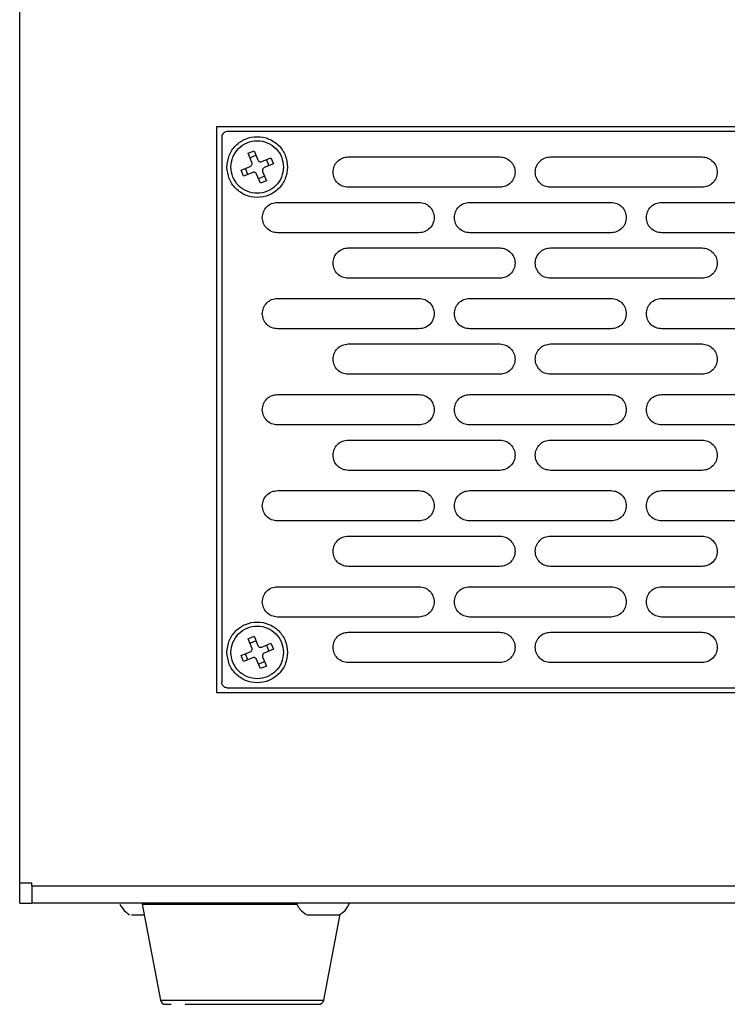
# Model space of a CAD drawing. Units: millimetres. Extents: x 31 to 372, y 19 to 296.
# Drawn here: x 284 to 312, y 133 to 172 of the extents above; entities that cross this region are included whole.
import ezdxf

# ---------------------------------------------------------------- set-up
doc = ezdxf.new("R2010")
doc.units = ezdxf.units.MM

msp = doc.modelspace()

# ---------------------------------------------------------------- linework, layer by layer
at = {"color": 7, "linetype": 'Continuous', "lineweight": 25}
for p, q in [((283.6173, 138.1312), (283.6173, 264.5312)), ((291.4173, 168.0512), (339.8173, 168.0512)), ((291.4173, 145.6512), (291.4173, 168.0512)), ((291.6173, 167.6512), (291.6173, 146.0512)), ((339.4173, 167.8512), (291.8173, 167.8512)), ((292.6546, 166.9938), (292.8912, 167.0916)), ((292.8912, 167.0916), (293.0409, 166.7293)), ((292.8043, 166.6315), (292.6546, 166.9938)), ((292.7273, 166.8177), (292.9639, 166.9155)), ((293.1976, 166.6642), (293.5599, 166.8139)), ((293.3838, 166.7411), (293.4816, 166.5045)), ((293.5599, 166.8139), (293.6577, 166.5773)), ((296.6173, 166.8512), (302.6173, 166.8512)), ((304.6173, 166.8512), (310.6173, 166.8512)), ((292.3769, 166.3251), (292.7392, 166.4748)), ((292.4746, 166.0885), (292.3769, 166.3251)), ((292.6507, 166.1613), (292.553, 166.3979)), ((293.2212, 166.3167), (293.2303, 166.2709)), ((293.6577, 166.5773), (293.2954, 166.4276)), ((292.8369, 166.2382), (292.4746, 166.0885)), ((293.1434, 165.8108), (292.9937, 166.1731)), ((293.3072, 166.0847), (293.0706, 165.9869)), ((293.2303, 166.2709), (293.38, 165.9086)), ((293.38, 165.9086), (293.1434, 165.8108)), ((302.6173, 165.6512), (296.6173, 165.6512)), ((310.6173, 165.6512), (304.6173, 165.6512)), ((293.8173, 165.0512), (299.4173, 165.0512)), ((301.4173, 165.0512), (307.0173, 165.0512)), ((309.0173, 165.0512), (314.6173, 165.0512)), ((299.4173, 163.8512), (293.8173, 163.8512)), ((307.0173, 163.8512), (301.4173, 163.8512)), ((314.6173, 163.8512), (309.0173, 163.8512)), ((296.6173, 163.2512), (302.6173, 163.2512)), ((304.6173, 163.2512), (310.6173, 163.2512)), ((302.6173, 162.0512), (296.6173, 162.0512)), ((310.6173, 162.0512), (304.6173, 162.0512)), ((293.8173, 161.2512), (299.4173, 161.2512)), ((301.4173, 161.2512), (307.0173, 161.2512)), ((309.0173, 161.2512), (314.6173, 161.2512)), ((299.4173, 160.0512), (293.8173, 160.0512)), ((307.0173, 160.0512), (301.4173, 160.0512)), ((314.6173, 160.0512), (309.0173, 160.0512)), ((296.6173, 159.4512), (302.6173, 159.4512)), ((304.6173, 159.4512), (310.6173, 159.4512)), ((302.6173, 158.2512), (296.6173, 158.2512)), ((310.6173, 158.2512), (304.6173, 158.2512)), ((293.8173, 157.4512), (299.4173, 157.4512)), ((301.4173, 157.4512), (307.0173, 157.4512)), ((309.0173, 157.4512), (314.6173, 157.4512)), ((299.4173, 156.2512), (293.8173, 156.2512)), ((307.0173, 156.2512), (301.4173, 156.2512)), ((314.6173, 156.2512), (309.0173, 156.2512)), ((296.6173, 155.6512), (302.6173, 155.6512)), ((304.6173, 155.6512), (310.6173, 155.6512)), ((302.6173, 154.4512), (296.6173, 154.4512)), ((310.6173, 154.4512), (304.6173, 154.4512)), ((293.8173, 153.6512), (299.4173, 153.6512)), ((301.4173, 153.6512), (307.0173, 153.6512)), ((309.0173, 153.6512), (314.6173, 153.6512)), ((299.4173, 152.4512), (293.8173, 152.4512)), ((307.0173, 152.4512), (301.4173, 152.4512)), ((314.6173, 152.4512), (309.0173, 152.4512)), ((296.6173, 151.8512), (302.6173, 151.8512)), ((304.6173, 151.8512), (310.6173, 151.8512)), ((302.6173, 150.6512), (296.6173, 150.6512)), ((310.6173, 150.6512), (304.6173, 150.6512)), ((293.8173, 149.8512), (299.4173, 149.8512)), ((301.4173, 149.8512), (307.0173, 149.8512)), ((309.0173, 149.8512), (314.6173, 149.8512)), ((299.4173, 148.6512), (293.8173, 148.6512)), ((307.0173, 148.6512), (301.4173, 148.6512)), ((314.6173, 148.6512), (309.0173, 148.6512)), ((296.6173, 148.0512), (302.6173, 148.0512)), ((304.6173, 148.0512), (310.6173, 148.0512)), ((292.6546, 147.7938), (292.8912, 147.8916)), ((292.8043, 147.4315), (292.6546, 147.7938)), ((292.7273, 147.6177), (292.9639, 147.7155)), ((292.8912, 147.8916), (293.0409, 147.5293)), ((293.1976, 147.4642), (293.5599, 147.6139)), ((293.5599, 147.6139), (293.6577, 147.3773)), ((292.3769, 147.1251), (292.7392, 147.2748)), ((293.6577, 147.3773), (293.2954, 147.2276)), ((293.3838, 147.5411), (293.4816, 147.3045)), ((292.4746, 146.8885), (292.3769, 147.1251)), ((292.8369, 147.0382), (292.4746, 146.8885)), ((292.6507, 146.9613), (292.553, 147.1979)), ((293.1434, 146.6108), (292.9937, 146.9731)), ((293.3072, 146.8847), (293.0706, 146.7869)), ((293.2212, 147.1167), (293.2303, 147.0709)), ((293.2303, 147.0709), (293.38, 146.7086)), ((302.6173, 146.8512), (296.6173, 146.8512)), ((310.6173, 146.8512), (304.6173, 146.8512)), ((293.38, 146.7086), (293.1434, 146.6108)), ((291.8173, 145.8512), (339.4173, 145.8512)), ((339.8173, 145.6512), (291.4173, 145.6512)), ((283.6173, 138.1312), (284.0973, 138.1312)), ((284.0973, 138.0112), (284.0973, 138.1312)), ((284.0973, 138.0112), (347.1373, 138.0112)), ((283.6173, 137.3312), (284.0973, 137.3312)), ((347.1373, 137.3312), (284.0973, 137.3312)), ((288.459, 137.3312), (288.4625, 137.2938)), ((288.4625, 137.2938), (289.1863, 133.4938)), ((288.4625, 137.2938), (294.6119, 137.2938)), ((295.6482, 133.4938), (296.2956, 136.8923)), ((289.1863, 133.4938), (295.6482, 133.4938))]:
    msp.add_line(p, q, dxfattribs=at)
for centre, start, end in [((289.3828, 133.5312), 190.7843, 270), ((295.4518, 133.5312), 270, 349.2157)]:
    msp.add_arc(centre, 0.2, start, end, dxfattribs=at)
for points in [[(291.8173, 167.8512), (291.7911, 167.8482), (291.7386, 167.8422), (291.6725, 167.7959), (291.6263, 167.7298), (291.6203, 167.6774), (291.6173, 167.6512)], [(291.8173, 166.4512), (291.8353, 166.6083), (291.8714, 166.9224), (292.1489, 167.3218), (292.5455, 167.5887), (293.0173, 167.6824), (293.489, 167.5887), (293.8857, 167.3218), (294.1632, 166.9224), (294.1992, 166.6083), (294.2173, 166.4512)], [(291.9773, 166.4512), (291.9929, 166.5873), (292.0242, 166.8596), (292.2647, 167.2057), (292.6084, 167.4371), (293.0173, 167.5183), (293.4261, 167.4371), (293.7699, 167.2057), (294.0104, 166.8596), (294.0416, 166.5873), (294.0573, 166.4512)], [(293.0409, 166.7293), (293.0485, 166.7154), (293.0639, 166.6878), (293.1047, 166.6617), (293.1519, 166.6512), (293.1824, 166.6599), (293.1976, 166.6642)], [(296.0173, 166.2512), (296.0263, 166.3298), (296.0443, 166.4871), (296.1831, 166.6854), (296.3814, 166.8242), (296.5386, 166.8422), (296.6173, 166.8512)], [(302.6173, 166.8512), (302.6958, 166.8422), (302.8529, 166.8242), (303.0526, 166.6854), (303.186, 166.4871), (303.2329, 166.2512), (303.186, 166.0153), (303.0526, 165.817), (302.8529, 165.6783), (302.6958, 165.6602), (302.6173, 165.6512)], [(304.0173, 166.2512), (304.0263, 166.3298), (304.0443, 166.4871), (304.1831, 166.6854), (304.3814, 166.8242), (304.5386, 166.8422), (304.6173, 166.8512)], [(310.6173, 166.8512), (310.6958, 166.8422), (310.8529, 166.8242), (311.0526, 166.6854), (311.186, 166.4871), (311.2329, 166.2512), (311.186, 166.0153), (311.0526, 165.817), (310.8529, 165.6783), (310.6958, 165.6602), (310.6173, 165.6512)], [(294.2173, 166.4512), (294.1992, 166.2941), (294.1632, 165.98), (293.8857, 165.5806), (293.489, 165.3137), (293.0173, 165.22), (292.5455, 165.3137), (292.1489, 165.5806), (291.8714, 165.98), (291.8353, 166.2941), (291.8173, 166.4512)], [(294.0573, 166.4512), (294.0416, 166.3151), (294.0104, 166.0429), (293.7699, 165.6967), (293.4261, 165.4654), (293.0173, 165.3841), (292.6084, 165.4654), (292.2647, 165.6967), (292.0242, 166.0429), (291.9929, 166.3151), (291.9773, 166.4512)], [(292.7392, 166.4748), (292.753, 166.4825), (292.7807, 166.4978), (292.8068, 166.5386), (292.8173, 166.5859), (292.8086, 166.6163), (292.8043, 166.6315)], [(293.2954, 166.4276), (293.2848, 166.4222), (293.2638, 166.4113), (293.2401, 166.3843), (293.2242, 166.3521), (293.2222, 166.3285), (293.2212, 166.3167)], [(292.9937, 166.1731), (292.986, 166.187), (292.9707, 166.2147), (292.9299, 166.2407), (292.8826, 166.2512), (292.8522, 166.2425), (292.8369, 166.2382)], [(296.6173, 165.6512), (296.5386, 165.6602), (296.3814, 165.6783), (296.1831, 165.817), (296.0443, 166.0153), (296.0263, 166.1726), (296.0173, 166.2512)], [(304.6173, 165.6512), (304.5386, 165.6602), (304.3814, 165.6783), (304.1831, 165.817), (304.0443, 166.0153), (304.0263, 166.1726), (304.0173, 166.2512)], [(293.2173, 164.4512), (293.2263, 164.5298), (293.2443, 164.6871), (293.3831, 164.8854), (293.5814, 165.0242), (293.7386, 165.0422), (293.8173, 165.0512)], [(299.4173, 165.0512), (299.4958, 165.0422), (299.6529, 165.0242), (299.8526, 164.8854), (299.986, 164.6871), (300.0329, 164.4512), (299.986, 164.2153), (299.8526, 164.017), (299.6529, 163.8783), (299.4958, 163.8602), (299.4173, 163.8512)], [(300.8173, 164.4512), (300.8263, 164.5298), (300.8443, 164.6871), (300.9831, 164.8854), (301.1814, 165.0242), (301.3386, 165.0422), (301.4173, 165.0512)], [(307.0173, 165.0512), (307.0958, 165.0422), (307.2529, 165.0242), (307.4526, 164.8854), (307.586, 164.6871), (307.6329, 164.4512), (307.586, 164.2153), (307.4526, 164.017), (307.2529, 163.8783), (307.0958, 163.8602), (307.0173, 163.8512)], [(308.4173, 164.4512), (308.4263, 164.5298), (308.4443, 164.6871), (308.5831, 164.8854), (308.7814, 165.0242), (308.9386, 165.0422), (309.0173, 165.0512)], [(293.8173, 163.8512), (293.7386, 163.8602), (293.5814, 163.8783), (293.3831, 164.017), (293.2443, 164.2153), (293.2263, 164.3726), (293.2173, 164.4512)], [(301.4173, 163.8512), (301.3386, 163.8602), (301.1814, 163.8783), (300.9831, 164.017), (300.8443, 164.2153), (300.8263, 164.3726), (300.8173, 164.4512)], [(309.0173, 163.8512), (308.9386, 163.8602), (308.7814, 163.8783), (308.5831, 164.017), (308.4443, 164.2153), (308.4263, 164.3726), (308.4173, 164.4512)], [(296.0173, 162.6512), (296.0263, 162.7298), (296.0443, 162.8871), (296.1831, 163.0854), (296.3814, 163.2242), (296.5386, 163.2422), (296.6173, 163.2512)], [(302.6173, 163.2512), (302.6958, 163.2422), (302.8529, 163.2242), (303.0526, 163.0854), (303.186, 162.8871), (303.2329, 162.6512), (303.186, 162.4153), (303.0526, 162.217), (302.8529, 162.0783), (302.6958, 162.0602), (302.6173, 162.0512)], [(304.0173, 162.6512), (304.0263, 162.7298), (304.0443, 162.8871), (304.1831, 163.0854), (304.3814, 163.2242), (304.5386, 163.2422), (304.6173, 163.2512)], [(310.6173, 163.2512), (310.6958, 163.2422), (310.8529, 163.2242), (311.0526, 163.0854), (311.186, 162.8871), (311.2329, 162.6512), (311.186, 162.4153), (311.0526, 162.217), (310.8529, 162.0783), (310.6958, 162.0602), (310.6173, 162.0512)], [(296.6173, 162.0512), (296.5386, 162.0602), (296.3814, 162.0783), (296.1831, 162.217), (296.0443, 162.4153), (296.0263, 162.5726), (296.0173, 162.6512)], [(304.6173, 162.0512), (304.5386, 162.0602), (304.3814, 162.0783), (304.1831, 162.217), (304.0443, 162.4153), (304.0263, 162.5726), (304.0173, 162.6512)], [(293.2173, 160.6512), (293.2263, 160.7298), (293.2443, 160.8871), (293.3831, 161.0854), (293.5814, 161.2242), (293.7386, 161.2422), (293.8173, 161.2512)], [(299.4173, 161.2512), (299.4958, 161.2422), (299.6529, 161.2242), (299.8526, 161.0854), (299.986, 160.8871), (300.0329, 160.6512), (299.986, 160.4153), (299.8526, 160.217), (299.6529, 160.0783), (299.4958, 160.0602), (299.4173, 160.0512)], [(300.8173, 160.6512), (300.8263, 160.7298), (300.8443, 160.8871), (300.9831, 161.0854), (301.1814, 161.2242), (301.3386, 161.2422), (301.4173, 161.2512)], [(307.0173, 161.2512), (307.0958, 161.2422), (307.2529, 161.2242), (307.4526, 161.0854), (307.586, 160.8871), (307.6329, 160.6512), (307.586, 160.4153), (307.4526, 160.217), (307.2529, 160.0783), (307.0958, 160.0602), (307.0173, 160.0512)], [(308.4173, 160.6512), (308.4263, 160.7298), (308.4443, 160.8871), (308.5831, 161.0854), (308.7814, 161.2242), (308.9386, 161.2422), (309.0173, 161.2512)], [(293.8173, 160.0512), (293.7386, 160.0602), (293.5814, 160.0783), (293.3831, 160.217), (293.2443, 160.4153), (293.2263, 160.5726), (293.2173, 160.6512)], [(301.4173, 160.0512), (301.3386, 160.0602), (301.1814, 160.0783), (300.9831, 160.217), (300.8443, 160.4153), (300.8263, 160.5726), (300.8173, 160.6512)], [(309.0173, 160.0512), (308.9386, 160.0602), (308.7814, 160.0783), (308.5831, 160.217), (308.4443, 160.4153), (308.4263, 160.5726), (308.4173, 160.6512)], [(296.0173, 158.8512), (296.0263, 158.9298), (296.0443, 159.0871), (296.1831, 159.2854), (296.3814, 159.4242), (296.5386, 159.4422), (296.6173, 159.4512)], [(302.6173, 159.4512), (302.6958, 159.4422), (302.8529, 159.4242), (303.0526, 159.2854), (303.186, 159.0871), (303.2329, 158.8512), (303.186, 158.6153), (303.0526, 158.417), (302.8529, 158.2783), (302.6958, 158.2602), (302.6173, 158.2512)], [(304.0173, 158.8512), (304.0263, 158.9298), (304.0443, 159.0871), (304.1831, 159.2854), (304.3814, 159.4242), (304.5386, 159.4422), (304.6173, 159.4512)], [(310.6173, 159.4512), (310.6958, 159.4422), (310.8529, 159.4242), (311.0526, 159.2854), (311.186, 159.0871), (311.2329, 158.8512), (311.186, 158.6153), (311.0526, 158.417), (310.8529, 158.2783), (310.6958, 158.2602), (310.6173, 158.2512)], [(296.6173, 158.2512), (296.5386, 158.2602), (296.3814, 158.2783), (296.1831, 158.417), (296.0443, 158.6153), (296.0263, 158.7726), (296.0173, 158.8512)], [(304.6173, 158.2512), (304.5386, 158.2602), (304.3814, 158.2783), (304.1831, 158.417), (304.0443, 158.6153), (304.0263, 158.7726), (304.0173, 158.8512)], [(293.2173, 156.8512), (293.2263, 156.9298), (293.2443, 157.0871), (293.3831, 157.2854), (293.5814, 157.4242), (293.7386, 157.4422), (293.8173, 157.4512)], [(299.4173, 157.4512), (299.4958, 157.4422), (299.6529, 157.4242), (299.8526, 157.2854), (299.986, 157.0871), (300.0329, 156.8512), (299.986, 156.6153), (299.8526, 156.417), (299.6529, 156.2783), (299.4958, 156.2602), (299.4173, 156.2512)], [(300.8173, 156.8512), (300.8263, 156.9298), (300.8443, 157.0871), (300.9831, 157.2854), (301.1814, 157.4242), (301.3386, 157.4422), (301.4173, 157.4512)], [(307.0173, 157.4512), (307.0958, 157.4422), (307.2529, 157.4242), (307.4526, 157.2854), (307.586, 157.0871), (307.6329, 156.8512), (307.586, 156.6153), (307.4526, 156.417), (307.2529, 156.2783), (307.0958, 156.2602), (307.0173, 156.2512)], [(308.4173, 156.8512), (308.4263, 156.9298), (308.4443, 157.0871), (308.5831, 157.2854), (308.7814, 157.4242), (308.9386, 157.4422), (309.0173, 157.4512)], [(293.8173, 156.2512), (293.7386, 156.2602), (293.5814, 156.2783), (293.3831, 156.417), (293.2443, 156.6153), (293.2263, 156.7726), (293.2173, 156.8512)], [(301.4173, 156.2512), (301.3386, 156.2602), (301.1814, 156.2783), (300.9831, 156.417), (300.8443, 156.6153), (300.8263, 156.7726), (300.8173, 156.8512)], [(309.0173, 156.2512), (308.9386, 156.2602), (308.7814, 156.2783), (308.5831, 156.417), (308.4443, 156.6153), (308.4263, 156.7726), (308.4173, 156.8512)], [(296.0173, 155.0512), (296.0263, 155.1298), (296.0443, 155.2871), (296.1831, 155.4854), (296.3814, 155.6242), (296.5386, 155.6422), (296.6173, 155.6512)], [(302.6173, 155.6512), (302.6958, 155.6422), (302.8529, 155.6242), (303.0526, 155.4854), (303.186, 155.2871), (303.2329, 155.0512), (303.186, 154.8153), (303.0526, 154.617), (302.8529, 154.4783), (302.6958, 154.4602), (302.6173, 154.4512)], [(304.0173, 155.0512), (304.0263, 155.1298), (304.0443, 155.2871), (304.1831, 155.4854), (304.3814, 155.6242), (304.5386, 155.6422), (304.6173, 155.6512)], [(310.6173, 155.6512), (310.6958, 155.6422), (310.8529, 155.6242), (311.0526, 155.4854), (311.186, 155.2871), (311.2329, 155.0512), (311.186, 154.8153), (311.0526, 154.617), (310.8529, 154.4783), (310.6958, 154.4602), (310.6173, 154.4512)], [(296.6173, 154.4512), (296.5386, 154.4602), (296.3814, 154.4783), (296.1831, 154.617), (296.0443, 154.8153), (296.0263, 154.9726), (296.0173, 155.0512)], [(304.6173, 154.4512), (304.5386, 154.4602), (304.3814, 154.4783), (304.1831, 154.617), (304.0443, 154.8153), (304.0263, 154.9726), (304.0173, 155.0512)], [(293.2173, 153.0512), (293.2263, 153.1298), (293.2443, 153.2871), (293.3831, 153.4854), (293.5814, 153.6242), (293.7386, 153.6422), (293.8173, 153.6512)], [(299.4173, 153.6512), (299.4958, 153.6422), (299.6529, 153.6242), (299.8526, 153.4854), (299.986, 153.2871), (300.0329, 153.0512), (299.986, 152.8153), (299.8526, 152.617), (299.6529, 152.4783), (299.4958, 152.4602), (299.4173, 152.4512)], [(300.8173, 153.0512), (300.8263, 153.1298), (300.8443, 153.2871), (300.9831, 153.4854), (301.1814, 153.6242), (301.3386, 153.6422), (301.4173, 153.6512)], [(307.0173, 153.6512), (307.0958, 153.6422), (307.2529, 153.6242), (307.4526, 153.4854), (307.586, 153.2871), (307.6329, 153.0512), (307.586, 152.8153), (307.4526, 152.617), (307.2529, 152.4783), (307.0958, 152.4602), (307.0173, 152.4512)], [(308.4173, 153.0512), (308.4263, 153.1298), (308.4443, 153.2871), (308.5831, 153.4854), (308.7814, 153.6242), (308.9386, 153.6422), (309.0173, 153.6512)], [(293.8173, 152.4512), (293.7386, 152.4602), (293.5814, 152.4783), (293.3831, 152.617), (293.2443, 152.8153), (293.2263, 152.9726), (293.2173, 153.0512)], [(301.4173, 152.4512), (301.3386, 152.4602), (301.1814, 152.4783), (300.9831, 152.617), (300.8443, 152.8153), (300.8263, 152.9726), (300.8173, 153.0512)], [(309.0173, 152.4512), (308.9386, 152.4602), (308.7814, 152.4783), (308.5831, 152.617), (308.4443, 152.8153), (308.4263, 152.9726), (308.4173, 153.0512)], [(296.0173, 151.2512), (296.0263, 151.3298), (296.0443, 151.4871), (296.1831, 151.6854), (296.3814, 151.8242), (296.5386, 151.8422), (296.6173, 151.8512)], [(302.6173, 151.8512), (302.6958, 151.8422), (302.8529, 151.8242), (303.0526, 151.6854), (303.186, 151.4871), (303.2329, 151.2512), (303.186, 151.0153), (303.0526, 150.817), (302.8529, 150.6783), (302.6958, 150.6602), (302.6173, 150.6512)], [(304.0173, 151.2512), (304.0263, 151.3298), (304.0443, 151.4871), (304.1831, 151.6854), (304.3814, 151.8242), (304.5386, 151.8422), (304.6173, 151.8512)], [(310.6173, 151.8512), (310.6958, 151.8422), (310.8529, 151.8242), (311.0526, 151.6854), (311.186, 151.4871), (311.2329, 151.2512), (311.186, 151.0153), (311.0526, 150.817), (310.8529, 150.6783), (310.6958, 150.6602), (310.6173, 150.6512)], [(296.6173, 150.6512), (296.5386, 150.6602), (296.3814, 150.6783), (296.1831, 150.817), (296.0443, 151.0153), (296.0263, 151.1726), (296.0173, 151.2512)], [(304.6173, 150.6512), (304.5386, 150.6602), (304.3814, 150.6783), (304.1831, 150.817), (304.0443, 151.0153), (304.0263, 151.1726), (304.0173, 151.2512)], [(293.2173, 149.2512), (293.2263, 149.3298), (293.2443, 149.4871), (293.3831, 149.6854), (293.5814, 149.8242), (293.7386, 149.8422), (293.8173, 149.8512)], [(299.4173, 149.8512), (299.4958, 149.8422), (299.6529, 149.8242), (299.8526, 149.6854), (299.986, 149.4871), (300.0329, 149.2512), (299.986, 149.0153), (299.8526, 148.817), (299.6529, 148.6783), (299.4958, 148.6602), (299.4173, 148.6512)], [(300.8173, 149.2512), (300.8263, 149.3298), (300.8443, 149.4871), (300.9831, 149.6854), (301.1814, 149.8242), (301.3386, 149.8422), (301.4173, 149.8512)], [(307.0173, 149.8512), (307.0958, 149.8422), (307.2529, 149.8242), (307.4526, 149.6854), (307.586, 149.4871), (307.6329, 149.2512), (307.586, 149.0153), (307.4526, 148.817), (307.2529, 148.6783), (307.0958, 148.6602), (307.0173, 148.6512)], [(308.4173, 149.2512), (308.4263, 149.3298), (308.4443, 149.4871), (308.5831, 149.6854), (308.7814, 149.8242), (308.9386, 149.8422), (309.0173, 149.8512)], [(293.8173, 148.6512), (293.7386, 148.6602), (293.5814, 148.6783), (293.3831, 148.817), (293.2443, 149.0153), (293.2263, 149.1726), (293.2173, 149.2512)], [(301.4173, 148.6512), (301.3386, 148.6602), (301.1814, 148.6783), (300.9831, 148.817), (300.8443, 149.0153), (300.8263, 149.1726), (300.8173, 149.2512)], [(309.0173, 148.6512), (308.9386, 148.6602), (308.7814, 148.6783), (308.5831, 148.817), (308.4443, 149.0153), (308.4263, 149.1726), (308.4173, 149.2512)], [(291.8173, 147.2512), (291.8353, 147.4083), (291.8714, 147.7224), (292.1489, 148.1218), (292.5455, 148.3887), (293.0173, 148.4824), (293.489, 148.3887), (293.8857, 148.1218), (294.1632, 147.7224), (294.1992, 147.4083), (294.2173, 147.2512)], [(291.9773, 147.2512), (291.9929, 147.3873), (292.0242, 147.6596), (292.2647, 148.0057), (292.6084, 148.2371), (293.0173, 148.3183), (293.4261, 148.2371), (293.7699, 148.0057), (294.0104, 147.6596), (294.0416, 147.3873), (294.0573, 147.2512)], [(296.0173, 147.4512), (296.0263, 147.5298), (296.0443, 147.6871), (296.1831, 147.8854), (296.3814, 148.0242), (296.5386, 148.0422), (296.6173, 148.0512)], [(302.6173, 148.0512), (302.6958, 148.0422), (302.8529, 148.0242), (303.0526, 147.8854), (303.186, 147.6871), (303.2329, 147.4512), (303.186, 147.2153), (303.0526, 147.017), (302.8529, 146.8783), (302.6958, 146.8602), (302.6173, 146.8512)], [(304.0173, 147.4512), (304.0263, 147.5298), (304.0443, 147.6871), (304.1831, 147.8854), (304.3814, 148.0242), (304.5386, 148.0422), (304.6173, 148.0512)], [(310.6173, 148.0512), (310.6958, 148.0422), (310.8529, 148.0242), (311.0526, 147.8854), (311.186, 147.6871), (311.2329, 147.4512), (311.186, 147.2153), (311.0526, 147.017), (310.8529, 146.8783), (310.6958, 146.8602), (310.6173, 146.8512)], [(294.2173, 147.2512), (294.1992, 147.0941), (294.1632, 146.78), (293.8857, 146.3806), (293.489, 146.1137), (293.0173, 146.02), (292.5455, 146.1137), (292.1489, 146.3806), (291.8714, 146.78), (291.8353, 147.0941), (291.8173, 147.2512)], [(294.0573, 147.2512), (294.0416, 147.1151), (294.0104, 146.8429), (293.7699, 146.4967), (293.4261, 146.2654), (293.0173, 146.1841), (292.6084, 146.2654), (292.2647, 146.4967), (292.0242, 146.8429), (291.9929, 147.1151), (291.9773, 147.2512)], [(292.7392, 147.2748), (292.753, 147.2825), (292.7807, 147.2978), (292.8068, 147.3386), (292.8173, 147.3859), (292.8086, 147.4163), (292.8043, 147.4315)], [(293.0409, 147.5293), (293.0485, 147.5154), (293.0639, 147.4878), (293.1047, 147.4617), (293.1519, 147.4512), (293.1824, 147.4599), (293.1976, 147.4642)], [(293.2954, 147.2276), (293.2848, 147.2222), (293.2638, 147.2113), (293.2401, 147.1843), (293.2242, 147.1521), (293.2222, 147.1285), (293.2212, 147.1167)], [(296.6173, 146.8512), (296.5386, 146.8602), (296.3814, 146.8783), (296.1831, 147.017), (296.0443, 147.2153), (296.0263, 147.3726), (296.0173, 147.4512)], [(304.6173, 146.8512), (304.5386, 146.8602), (304.3814, 146.8783), (304.1831, 147.017), (304.0443, 147.2153), (304.0263, 147.3726), (304.0173, 147.4512)], [(292.9937, 146.9731), (292.986, 146.987), (292.9707, 147.0147), (292.9299, 147.0407), (292.8826, 147.0512), (292.8522, 147.0425), (292.8369, 147.0382)], [(291.8173, 145.8512), (291.7911, 145.8542), (291.7386, 145.8602), (291.6725, 145.9065), (291.6263, 145.9726), (291.6203, 146.025), (291.6173, 146.0512)], [(283.6173, 137.3312), (283.6173, 137.3432), (283.6173, 137.3673), (283.6173, 137.5523), (283.6173, 137.8167), (283.6173, 138.0264), (283.6173, 138.1312)], [(284.0973, 138.0112), (284.0973, 137.9221), (284.0973, 137.7439), (284.0973, 137.5191), (284.0973, 137.3619), (284.0973, 137.3414), (284.0973, 137.3312)]]:
    msp.add_open_spline(points, degree=3, dxfattribs=at)
for points, knots in [([(287.5759, 137.2896), (287.6518, 137.1752), (287.7587, 137.0141), (287.9143, 136.9024), (287.9593, 136.8701)], [0, 0, 0, 0, 0.7106616, 1, 1, 1, 1]), ([(287.5759, 137.2896), (287.6518, 137.1752), (287.7587, 137.0141), (287.9143, 136.9024), (287.9593, 136.8701)], [0, 0, 0, 0, 0.7106616, 1, 1, 1, 1]), ([(294.5839, 137.2938), (294.6218, 137.2244), (294.7142, 137.0546), (294.8723, 136.9414), (294.9657, 136.8745)], [0, 0, 0, 0, 0.4090864, 1, 1, 1, 1]), ([(296.2684, 136.8771), (296.2938, 136.8906), (296.4323, 136.9639), (296.578, 137.1252), (296.6466, 137.287), (296.6653, 137.3312)], [0, 0, 0, 0, 0.1405867, 0.7654576, 1, 1, 1, 1]), ([(288.043, 136.8712), (288.0916, 136.8712), (288.1667, 136.8712), (288.3141, 136.8712), (288.4299, 136.8712), (288.5088, 136.8712), (288.543, 136.8712)], [0, 0, 0, 0, 0.3991426, 0.61600065, 0.83348029, 1, 1, 1, 1]), ([(294.992, 136.8712), (295.027, 136.8712), (295.0809, 136.8712), (295.208, 136.8712), (295.3223, 136.8712), (295.4493, 136.8712), (295.6205, 136.8712), (295.8337, 136.8712), (296.0207, 136.8712), (296.1407, 136.8712), (296.2135, 136.8712), (296.2578, 136.8712), (296.2829, 136.8712), (296.2736, 136.8712), (296.2717, 136.8712)], [0, 0, 0, 0, 0.1334738, 0.2059914, 0.2787169, 0.3512191, 0.4239603, 0.5574341, 0.6909079, 0.7634421, 0.8361512, 0.9086702, 0.9813944, 1, 1, 1, 1]), ([(289.3827, 133.3312), (289.3901, 133.3312), (289.3979, 133.3312), (289.6044, 133.3312), (289.6136, 133.3312)], [0, 0, 0, 0, 0.9551197, 1, 1, 1, 1]), ([(290.1693, 133.3312), (290.3932, 133.3312), (290.8411, 133.3312), (291.7084, 133.3312), (292.6249, 133.3312), (293.5262, 133.3312), (294.3284, 133.3312), (294.9543, 133.3312), (295.372, 133.3312), (295.4252, 133.3312), (295.4518, 133.3312)], [0, 0, 0, 0, 0.1249999, 0.2499999, 0.3749998, 0.4999998, 0.6249997, 0.7499997, 0.8749996, 1, 1, 1, 1])]:
    msp.add_open_spline(points, degree=3, knots=knots, dxfattribs=at)

doc.saveas('drawing.dxf')
